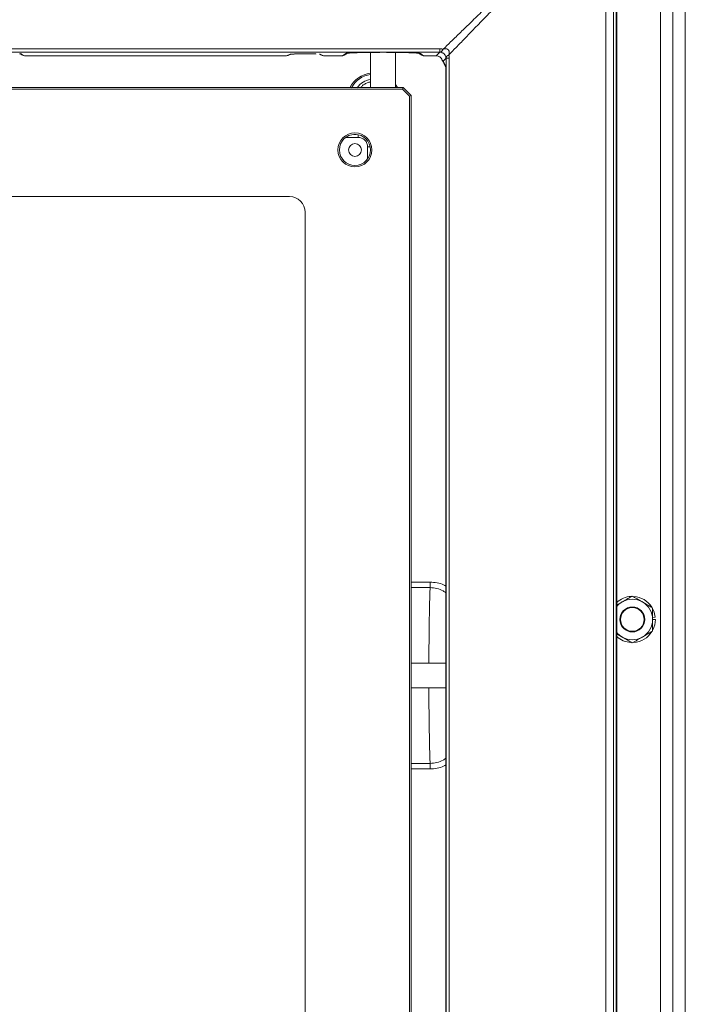
# Model space of a CAD drawing. Extents: x -488 to 2872, y -2167 to -89.
# Drawn here: x 1262 to 1476, y -828 to -511 of the extents above; entities that cross this region are included whole.
import ezdxf

# ---------------------------------------------------------------- set-up
doc = ezdxf.new("R2010")
doc.units = 0
doc.header["$LTSCALE"] = 5
doc.layers.add('LAYER14', color=11, linetype='Continuous')

msp = doc.modelspace()

# ---------------------------------------------------------------- linework, layer by layer
at = {"color": 7, "linetype": 'Continuous', "lineweight": 15}
for p, q in [((1467.59, -373.08), (1467.59, -1043.08)), ((1471.59, -1033.08), (1471.59, -383.08)), ((1475.59, -1033.08), (1475.59, -383.08)), ((1122.09, -533.31), (1385.09, -533.31)), ((1122.3, -533.81), (1384.89, -533.81)), ((1383.21, -533.31), (1382.59, -532.26)), ((1382.72, -533.31), (1382.59, -533.08)), ((1384.89, -533.81), (1385.09, -533.31)), ((1384.89, -533.81), (1387.09, -536.02)), ((1385.09, -533.31), (1387.59, -535.81)), ((1387.09, -536.02), (1387.59, -535.81)), ((1387.09, -536.02), (1387.09, -912.61)), ((1387.59, -535.81), (1387.59, -912.81)), ((1370.59, -549.27), (1366.66, -549.27)), ((1369.94, -548.33), (1369.24, -548.33)), ((1370.59, -549.27), (1370.59, -548.42)), ((1373.64, -556.25), (1373.64, -552.31)), ((1374.49, -552.31), (1373.64, -552.31)), ((1374.58, -553.66), (1374.58, -552.96)), ((1158.59, -568.31), (1348.59, -568.31)), ((1353.59, -573.31), (1353.59, -875.31)), ((1393.71, -692.08), (1387.59, -692.08)), ((1387.59, -693.85), (1393.71, -693.85)), ((1465.09, -703.4), (1465.95, -703.31)), ((1465.09, -704.08), (1465.99, -704.08)), ((1393.71, -750.32), (1387.59, -750.32)), ((1387.59, -752.08), (1393.71, -752.08))]:
    msp.add_line(p, q, dxfattribs=at)
at = {"color": 7, "linetype": 'Continuous', "lineweight": 15, "flags": 128}
msp.add_lwpolyline([(1465.95, -703.31), (1465.6, -701.72), (1464.95, -700.3)], dxfattribs=at)
at = {"color": 7, "linetype": 'Continuous', "lineweight": 15}
for centre, radius in [((1369.59, -553.31), 5.45), ((1369.59, -553.31), 5), ((1369.59, -553.31), 2.07), ((1458.59, -704.08), 4), ((1458.59, -704.08), 3.8)]:
    msp.add_circle(centre, radius, dxfattribs=at)
for centre, radius, start, end in [((1375.59, -537.08), 8.5, 96.7563, 153.6958), ((1375.59, -537.08), 8.06, 97.1248, 152.1486), ((1375.59, -537.08), 6.5, 98.8499, 144.5855), ((1348.59, -573.31), 5, 0, 90), ((1458.59, -704.08), 7.4, 92.8649, 132.5066), ((1458.59, -704.08), 6.5, 120, 140.2849), ((1458.59, -704.08), 6.5, 60, 120), ((1458.59, -704.08), 7.4, 32.6773, 86.3239), ((1458.59, -704.08), 6.5, 0, 60), ((1458.59, -704.08), 6.5, 300, 0), ((1458.59, -704.08), 7.4, 333.1522, 0), ((1458.59, -704.08), 7.4, 273.4234, 328.2657), ((1458.59, -704.08), 6.5, 219.7151, 240), ((1458.59, -704.08), 7.4, 227.4934, 266.577), ((1458.59, -704.08), 6.5, 240, 300)]:
    msp.add_arc(centre, radius, start, end, dxfattribs=at)
for points in [[(1374.59, -521.91), (1374.59, -533.31)], [(1382.59, -533.31), (1382.59, -521.89)], [(1465.09, -707.83), (1465.09, -704.08)], [(1453.59, -708.7), (1455.34, -709.71)], [(1398.71, -718.08), (1387.59, -718.08)], [(1387.59, -726.08), (1398.71, -726.08)]]:
    msp.add_open_spline(points, degree=1, dxfattribs=at)
for points, knots in [([(1371.45, -533.31), (1371.63, -533.07), (1372.05, -532.52), (1373, -531.98), (1373.87, -531.6), (1374.42, -531.52), (1374.59, -531.5)], [0, 0, 0, 0, 0.241646, 0.549806, 0.864508, 1, 1, 1, 1]), ([(1373.64, -552.31), (1373.6, -551.93), (1373.53, -551.34), (1373.16, -550.63), (1372.76, -550.14), (1372.28, -549.75), (1371.57, -549.37), (1370.98, -549.31), (1370.59, -549.27)], [0, 0, 0, 0, 0.239444, 0.369664, 0.500001, 0.630223, 0.760558, 1, 1, 1, 1]), ([(1393.71, -692.08), (1393.71, -692.26), (1393.71, -692.62), (1393.71, -693.12), (1393.71, -693.55), (1393.71, -693.75), (1393.71, -693.85)], [0, 0, 0, 0, 0.250003, 0.500005, 0.750002, 1, 1, 1, 1]), ([(1398.71, -693.38), (1398.49, -693.25), (1397.63, -692.74), (1395.94, -692.23), (1394.45, -692.13), (1393.71, -692.08)], [0, 0, 0, 0, 0.145898, 0.572622, 1, 1, 1, 1]), ([(1393.71, -693.85), (1393.68, -694.63), (1393.62, -696.16), (1393.55, -698.76), (1393.49, -701.19), (1393.45, -703.35), (1393.41, -706.09), (1393.37, -709.48), (1393.33, -713.6), (1393.32, -716.5), (1393.31, -718), (1393.31, -718.08)], [0, 0, 0, 0, 0.151481, 0.296238, 0.389045, 0.478858, 0.565679, 0.709715, 0.851977, 0.992468, 1, 1, 1, 1]), ([(1398.71, -695.5), (1398.44, -695.29), (1397.59, -694.65), (1395.88, -694.02), (1394.44, -693.9), (1393.71, -693.85)], [0, 0, 0, 0, 0.188331, 0.594148, 1, 1, 1, 1]), ([(1455.34, -698.45), (1455.05, -698.62), (1454.46, -698.96), (1453.88, -699.29), (1453.59, -699.46)], [0, 0, 0, 0, 0.495598, 1, 1, 1, 1]), ([(1458.59, -696.58), (1458.32, -696.73), (1457.66, -697.11), (1456.58, -697.74), (1455.76, -698.21), (1455.34, -698.45)], [0, 0, 0, 0, 0.252257, 0.623848, 1, 1, 1, 1]), ([(1461.84, -698.45), (1461.77, -698.41), (1461.18, -698.07), (1460.08, -697.44), (1459.09, -696.86), (1458.59, -696.58)], [0, 0, 0, 0, 0.070077, 0.530777, 1, 1, 1, 1]), ([(1465.09, -700.33), (1464.56, -700.02), (1463.5, -699.41), (1462.4, -698.77), (1461.84, -698.45)], [0, 0, 0, 0, 0.49546, 1, 1, 1, 1]), ([(1465.09, -704.08), (1465.09, -703.99), (1465.09, -703.32), (1465.09, -702.05), (1465.09, -700.9), (1465.09, -700.33)], [0, 0, 0, 0, 0.070077, 0.530779, 1, 1, 1, 1]), ([(1461.84, -709.71), (1462.66, -709.23), (1463.77, -708.6), (1464.82, -707.99), (1465.09, -707.83)], [0, 0, 0, 0, 0.747435, 1, 1, 1, 1]), ([(1455.34, -709.71), (1455.42, -709.75), (1456.52, -710.39), (1457.59, -711.01), (1458.59, -711.59)], [0, 0, 0, 0, 0.070215, 1, 1, 1, 1]), ([(1458.59, -711.59), (1459.38, -711.13), (1460.45, -710.51), (1461.55, -709.88), (1461.84, -709.71)], [0, 0, 0, 0, 0.7353289, 1, 1, 1, 1]), ([(1393.31, -726.08), (1393.31, -726.16), (1393.32, -727.66), (1393.33, -730.08), (1393.35, -733.3), (1393.38, -735.98), (1393.42, -738.88), (1393.47, -741.96), (1393.54, -745.1), (1393.62, -748), (1393.68, -749.53), (1393.71, -750.32)], [0, 0, 0, 0, 0.0075313, 0.1480185, 0.2427017, 0.3381742, 0.4344359, 0.5657381, 0.7037672, 0.8485209, 1, 1, 1, 1]), ([(1393.71, -750.32), (1394.44, -750.26), (1395.88, -750.15), (1397.59, -749.51), (1398.44, -748.87), (1398.71, -748.67)], [0, 0, 0, 0, 0.405805, 0.811836, 1, 1, 1, 1]), ([(1393.71, -750.32), (1393.71, -750.41), (1393.71, -750.61), (1393.71, -751.04), (1393.71, -751.54), (1393.71, -751.9), (1393.71, -752.08)], [0, 0, 0, 0, 0.249999, 0.499995, 0.749999, 1, 1, 1, 1]), ([(1393.71, -752.08), (1394.45, -752.03), (1395.94, -751.93), (1397.63, -751.42), (1398.49, -750.91), (1398.71, -750.78)], [0, 0, 0, 0, 0.427316, 0.854192, 1, 1, 1, 1])]:
    msp.add_open_spline(points, degree=3, knots=knots, dxfattribs=at)
at = {"layer": 'LAYER14', "color": 30, "linetype": 'Continuous', "lineweight": 15}
for p, q in [((1450.09, -973.37), (1450.09, -470.79)), ((1452.59, -468.08), (1452.59, -976.08)), ((1453.41, -975.9), (1453.41, -468.26)), ((1453.59, -976.08), (1453.59, -468.08)), ((1110.37, -520.86), (1396.81, -520.86)), ((1110.37, -521.86), (1396.81, -521.86)), ((1263.53, -523.04), (1262.58, -522.5)), ((1347.67, -523.04), (1263.53, -523.04)), ((1263.53, -523.04), (1263.53, -523.05)), ((1348.61, -522.61), (1347.67, -523.04)), ((1347.67, -523.04), (1347.67, -523.05)), ((1365.64, -523.04), (1359.52, -523.04)), ((1359.52, -523.04), (1359.52, -523.05)), ((1366.61, -522.36), (1365.64, -523.04)), ((1365.64, -523.04), (1365.64, -523.05)), ((1391.54, -523.04), (1390.58, -522.36)), ((1395.63, -523.04), (1391.54, -523.04)), ((1391.54, -523.04), (1391.54, -523.05)), ((1396.81, -521.86), (1395.63, -523.04)), ((1398.81, -523.86), (1397.92, -524.75)), ((1398.71, -526.39), (1397.92, -524.75)), ((1398.81, -523.86), (1398.81, -920.3)), ((1399.81, -523.86), (1399.81, -920.3)), ((1398.71, -917.77), (1398.71, -526.39))]:
    msp.add_line(p, q, dxfattribs=at)
for centre, radius, start, end in [((1263.53, -522.05), 1, 240.4328, 270), ((1263.53, -522.05), 0.996, 240.4364, 270.1294), ((1347.67, -522.05), 1, 270, 294.668), ((1347.67, -522.05), 0.993, 269.8327, 294.678), ((1359.52, -522.05), 1, 245.332, 270), ((1359.52, -522.05), 0.993, 245.3214, 270.1679), ((1365.64, -522.05), 1, 270, 305.2941), ((1365.64, -522.05), 0.997, 269.8929, 305.2917), ((1391.54, -522.05), 0.997, 234.7084, 270.107), ((1391.54, -522.05), 1, 237.6649, 270)]:
    msp.add_arc(centre, radius, start, end, dxfattribs=at)
for points, knots in [([(1397.92, -520.92), (1398.69, -520.18), (1400.26, -518.65), (1403.14, -515.87), (1406.42, -512.68), (1410.14, -509.08), (1414.27, -505.08), (1418.74, -500.75), (1423.5, -496.13), (1428.53, -491.26), (1433.71, -486.24), (1438.99, -481.14), (1444.35, -475.94), (1448.01, -472.4), (1449.88, -470.58)], [0, 0, 0, 0, 0.068702, 0.140638, 0.216391, 0.295114, 0.377086, 0.462857, 0.549161, 0.637801, 0.729685, 0.817827, 0.906483, 1, 1, 1, 1]), ([(1399.75, -522.75), (1400.5, -521.98), (1402.02, -520.41), (1404.81, -517.54), (1407.99, -514.25), (1411.6, -510.53), (1415.59, -506.4), (1419.92, -501.93), (1424.54, -497.17), (1429.41, -492.14), (1434.43, -486.96), (1439.54, -481.69), (1444.74, -476.32), (1448.28, -472.67), (1450.09, -470.79)], [0, 0, 0, 0, 0.068702, 0.140638, 0.216391, 0.295115, 0.377087, 0.462857, 0.549162, 0.637802, 0.729685, 0.817827, 0.906483, 1, 1, 1, 1]), ([(1396.81, -521.86), (1396.81, -521.8), (1396.81, -521.68), (1396.81, -521.13), (1396.81, -520.86)], [0, 0, 0, 0, 0.500002, 1, 1, 1, 1]), ([(1397.92, -520.92), (1397.76, -521.19), (1397.43, -521.71), (1397.12, -521.82), (1396.97, -521.87)], [0, 0, 0, 0, 0.5000023, 1, 1, 1, 1]), ([(1397.92, -520.92), (1398.22, -520.86), (1398.65, -520.77), (1399.17, -520.9), (1399.39, -521.02), (1399.53, -521.14), (1399.65, -521.28), (1399.77, -521.5), (1399.9, -522.02), (1399.81, -522.45), (1399.75, -522.75)], [0, 0, 0, 0, 0.2875162, 0.4005589, 0.4511643, 0.4995966, 0.5481357, 0.5989389, 0.7119209, 1, 1, 1, 1]), ([(1262.58, -522.5), (1262.52, -522.48), (1262.43, -522.45), (1262.08, -522.42), (1261.93, -522.41)], [0, 0, 0, 0, 0.558533, 1, 1, 1, 1]), ([(1351.71, -522.46), (1351.18, -522.47), (1350.07, -522.49), (1348.94, -522.55), (1348.72, -522.59), (1348.61, -522.61)], [0, 0, 0, 0, 0.324219, 0.67416, 1, 1, 1, 1]), ([(1349.07, -522.53), (1349.08, -522.54), (1349.09, -522.55), (1349.51, -522.53), (1350.06, -522.5), (1350.81, -522.48), (1351.37, -522.47), (1351.7, -522.46), (1351.71, -522.46)], [0, 0, 0, 0, 0.237605, 0.416264, 0.602962, 0.795793, 0.991743, 1, 1, 1, 1]), ([(1351.71, -522.46), (1352.32, -522.46), (1353.55, -522.45), (1355.17, -522.46), (1356.27, -522.48), (1356.8, -522.49), (1357.01, -522.5), (1357.03, -522.5)], [0, 0, 0, 0, 0.327591, 0.657677, 0.821181, 0.982267, 1, 1, 1, 1]), ([(1357.03, -522.5), (1357.02, -522.5), (1356.63, -522.48), (1355.39, -522.46), (1353.63, -522.45), (1352.29, -522.45), (1351.75, -522.46), (1351.71, -522.46)], [0, 0, 0, 0, 0.01068, 0.347761, 0.661529, 0.975295, 1, 1, 1, 1]), ([(1390.58, -522.36), (1390.51, -522.34), (1390.36, -522.28), (1389.62, -522.21), (1388.48, -522.14), (1386.92, -522.08), (1385.04, -522.02), (1382.94, -521.99), (1380.77, -521.97), (1378.59, -521.96), (1376.42, -521.97), (1374.24, -521.99), (1372.15, -522.02), (1370.26, -522.08), (1368.71, -522.14), (1367.56, -522.21), (1366.83, -522.28), (1366.68, -522.34), (1366.61, -522.36)], [0, 0, 0, 0, 0.058539, 0.120358, 0.184571, 0.250048, 0.315517, 0.379708, 0.441496, 0.5, 0.558504, 0.620292, 0.684483, 0.749952, 0.815429, 0.879642, 0.941461, 1, 1, 1, 1]), ([(1367.25, -522.11), (1367.17, -522.18), (1366.98, -522.33), (1366.74, -522.35), (1366.61, -522.36)], [0, 0, 0, 0, 0.444008, 1, 1, 1, 1]), ([(1367.24, -522.13), (1367.34, -522.11), (1367.53, -522.08), (1368.56, -522.03), (1369.9, -521.98), (1371.41, -521.95), (1372.93, -521.93), (1374.36, -521.91), (1375.65, -521.9), (1376.93, -521.89), (1378.38, -521.88), (1380.1, -521.88), (1382.06, -521.89), (1384.15, -521.9), (1386.24, -521.94), (1388.1, -521.99), (1389.55, -522.05), (1389.81, -522.1), (1389.94, -522.13)], [0, 0, 0, 0, 0.081193, 0.155351, 0.222364, 0.282127, 0.334552, 0.379558, 0.417086, 0.450968, 0.492183, 0.541364, 0.598458, 0.663398, 0.736111, 0.816511, 0.904508, 1, 1, 1, 1]), ([(1389.93, -522.11), (1390.02, -522.18), (1390.2, -522.33), (1390.44, -522.35), (1390.58, -522.36)], [0, 0, 0, 0, 0.447505, 1, 1, 1, 1]), ([(1397.54, -524.45), (1397.46, -524.25), (1397.29, -523.86), (1396.83, -523.41), (1396.27, -523.1), (1395.85, -523.06), (1395.63, -523.04)], [0, 0, 0, 0, 0.252185, 0.499888, 0.743189, 1, 1, 1, 1]), ([(1396.81, -521.86), (1396.82, -521.86), (1396.85, -521.86), (1396.89, -521.87), (1396.93, -521.87), (1396.95, -521.87), (1396.97, -521.87)], [0, 0, 0, 0, 0.217004, 0.441536, 0.697118, 1, 1, 1, 1]), ([(1396.97, -521.87), (1397.17, -521.92), (1397.47, -521.97), (1397.91, -522.24), (1398.2, -522.48), (1398.44, -522.76), (1398.7, -523.2), (1398.76, -523.5), (1398.8, -523.71)], [0, 0, 0, 0, 0.279029, 0.395318, 0.49957, 0.604043, 0.72041, 1, 1, 1, 1]), ([(1397.54, -524.45), (1397.57, -524.55), (1397.63, -524.69), (1397.74, -524.79), (1397.77, -524.82)], [0, 0, 0, 0, 0.687117, 1, 1, 1, 1]), ([(1398.03, -525.18), (1398.01, -525.17), (1397.93, -525.04), (1397.92, -524.89), (1397.92, -524.75)], [0, 0, 0, 0, 0.126234, 1, 1, 1, 1]), ([(1398.8, -523.71), (1398.85, -523.55), (1398.96, -523.24), (1399.49, -522.92), (1399.75, -522.75)], [0, 0, 0, 0, 0.4999987, 1, 1, 1, 1]), ([(1398.8, -523.71), (1398.8, -523.72), (1398.8, -523.74), (1398.81, -523.78), (1398.81, -523.82), (1398.81, -523.85), (1398.81, -523.86)], [0, 0, 0, 0, 0.3028805, 0.5584765, 0.783023, 1, 1, 1, 1]), ([(1399.81, -523.86), (1399.54, -523.86), (1399, -523.86), (1398.87, -523.86), (1398.81, -523.86)], [0, 0, 0, 0, 0.499998, 1, 1, 1, 1])]:
    msp.add_open_spline(points, degree=3, knots=knots, dxfattribs=at)
for points in [[(1397.92, -520.92), (1396.81, -520.86)], [(1262.08, -522.37), (1263.04, -522.92)], [(1262.25, -522.44), (1262.58, -522.5)], [(1263.53, -523.05), (1347.67, -523.05)], [(1348.08, -522.95), (1349.03, -522.52)], [(1358.16, -522.52), (1359.1, -522.95)], [(1359.52, -523.05), (1365.64, -523.05)], [(1366.22, -522.86), (1367.19, -522.18)], [(1390, -522.18), (1390.97, -522.86)], [(1391.54, -523.05), (1395.63, -523.05)], [(1397.92, -524.75), (1397.54, -524.45)], [(1397.76, -524.84), (1398.02, -525.19)], [(1399.81, -523.86), (1399.75, -522.75)], [(1398.01, -525.18), (1398.71, -526.62)], [(1398.71, -526.38), (1398.71, -917.78)]]:
    msp.add_open_spline(points, degree=1, dxfattribs=at)

doc.saveas('drawing.dxf')
